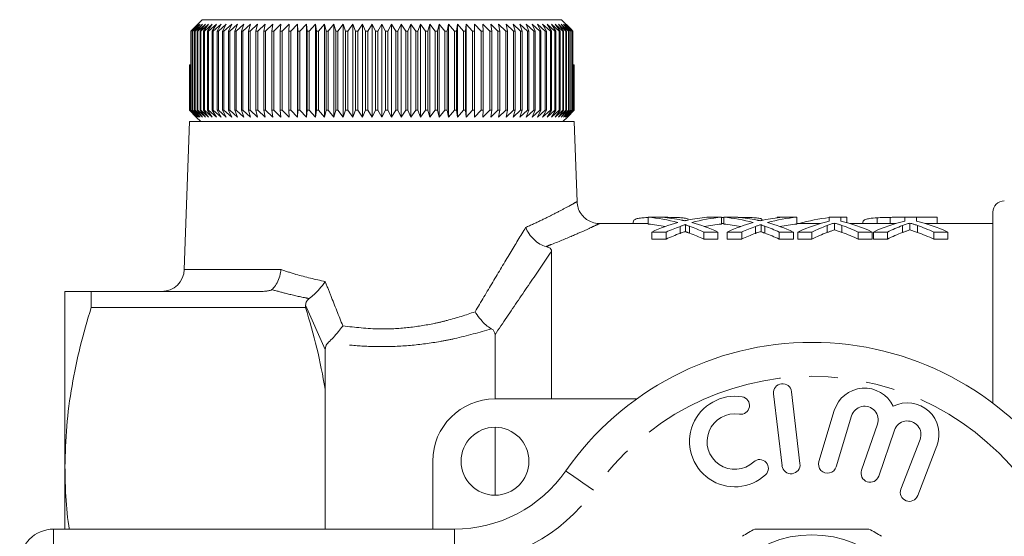
# Model space of a CAD drawing. Units: millimetres. Extents: x 195 to 272, y 68 to 255.
# Drawn here: x 195 to 239, y 130 to 153 of the extents above; entities that cross this region are included whole.
import ezdxf

# ---------------------------------------------------------------- set-up
doc = ezdxf.new("R2010")
doc.units = ezdxf.units.MM
doc.linetypes.add('PHANTOM', pattern=[12.7, 6.35, -1.27, 1.27, -1.27, 1.27, -1.27])

msp = doc.modelspace()

# ---------------------------------------------------------------- linework, layer by layer
at = {"color": 7, "linetype": 'Continuous', "lineweight": 15}
for p, q in [((202.951, 152.425), (203.37, 152.841)), ((203.37, 152.841), (219.245, 152.841)), ((219.245, 152.841), (219.655, 152.434)), ((202.873, 152.341), (202.951, 152.425)), ((202.886, 152.341), (202.873, 152.341)), ((202.873, 148.841), (202.873, 152.341)), ((203.208, 152.641), (202.886, 152.341)), ((202.886, 152.341), (202.886, 148.841)), ((202.94, 152.341), (203.208, 152.641)), ((202.958, 152.341), (202.94, 152.341)), ((202.94, 148.841), (202.94, 152.341)), ((203.287, 152.641), (202.958, 152.341)), ((202.958, 152.341), (202.958, 148.841)), ((203.03, 152.341), (203.287, 152.641)), ((203.053, 152.341), (203.03, 152.341)), ((203.03, 148.841), (203.03, 152.341)), ((203.387, 152.641), (203.053, 152.341)), ((203.053, 152.341), (203.053, 148.841)), ((203.142, 152.341), (203.387, 152.641)), ((203.171, 152.341), (203.142, 152.341)), ((203.142, 148.841), (203.142, 152.341)), ((203.509, 152.641), (203.171, 152.341)), ((203.171, 152.341), (203.171, 148.841)), ((203.277, 152.341), (203.509, 152.641)), ((203.31, 152.341), (203.277, 152.341)), ((203.277, 148.841), (203.277, 152.341)), ((203.652, 152.641), (203.31, 152.341)), ((203.31, 152.341), (203.31, 148.841)), ((203.434, 152.341), (203.652, 152.641)), ((203.472, 152.341), (203.434, 152.341)), ((203.434, 148.841), (203.434, 152.341)), ((203.816, 152.641), (203.472, 152.341)), ((203.472, 152.341), (203.472, 148.841)), ((203.612, 152.341), (203.816, 152.641)), ((203.655, 152.341), (203.612, 152.341)), ((203.612, 148.841), (203.612, 152.341)), ((204.001, 152.641), (203.655, 152.341)), ((203.655, 152.341), (203.655, 148.841)), ((203.811, 152.341), (204.001, 152.641)), ((203.859, 152.341), (203.811, 152.341)), ((203.811, 148.841), (203.811, 152.341)), ((204.206, 152.641), (203.859, 152.341)), ((203.859, 152.341), (203.859, 148.841)), ((204.031, 152.341), (204.206, 152.641)), ((204.084, 152.341), (204.031, 152.341)), ((204.031, 148.841), (204.031, 152.341)), ((204.43, 152.641), (204.084, 152.341)), ((204.084, 152.341), (204.084, 148.841)), ((204.271, 152.341), (204.43, 152.641)), ((204.328, 152.341), (204.271, 152.341)), ((204.271, 148.841), (204.271, 152.341)), ((204.673, 152.641), (204.328, 152.341)), ((204.328, 152.341), (204.328, 148.841)), ((204.531, 152.341), (204.673, 152.641)), ((204.592, 152.341), (204.531, 152.341)), ((204.531, 148.841), (204.531, 152.341)), ((204.935, 152.641), (204.592, 152.341)), ((204.592, 152.341), (204.592, 148.841)), ((204.809, 152.341), (204.935, 152.641)), ((204.874, 152.341), (204.809, 152.341)), ((204.809, 148.841), (204.809, 152.341)), ((205.214, 152.641), (204.874, 152.341)), ((204.874, 152.341), (204.874, 148.841)), ((205.104, 152.341), (205.214, 152.641)), ((205.173, 152.341), (205.104, 152.341)), ((205.104, 148.841), (205.104, 152.341)), ((205.509, 152.641), (205.173, 152.341)), ((205.173, 152.341), (205.173, 148.841)), ((205.417, 152.341), (205.509, 152.641)), ((205.49, 152.341), (205.417, 152.341)), ((205.417, 148.841), (205.417, 152.341)), ((205.82, 152.641), (205.49, 152.341)), ((205.49, 152.341), (205.49, 148.841)), ((205.746, 152.341), (205.82, 152.641)), ((205.822, 152.341), (205.746, 152.341)), ((205.746, 148.841), (205.746, 152.341)), ((206.147, 152.641), (205.822, 152.341)), ((205.822, 152.341), (205.822, 148.841)), ((206.09, 152.341), (206.147, 152.641)), ((206.169, 152.341), (206.09, 152.341)), ((206.09, 148.841), (206.09, 152.341)), ((206.488, 152.641), (206.169, 152.341)), ((206.169, 152.341), (206.169, 148.841)), ((206.448, 152.341), (206.488, 152.641)), ((206.531, 152.341), (206.448, 152.341)), ((206.448, 148.841), (206.448, 152.341)), ((206.841, 152.641), (206.531, 152.341)), ((206.531, 152.341), (206.531, 148.841)), ((206.82, 152.341), (206.841, 152.641)), ((206.905, 152.341), (206.82, 152.341)), ((206.82, 148.841), (206.82, 152.341)), ((207.207, 152.641), (206.905, 152.341)), ((206.905, 152.341), (206.905, 148.841)), ((207.204, 152.341), (207.207, 152.641)), ((207.292, 152.341), (207.204, 152.341)), ((207.204, 148.841), (207.204, 152.341)), ((207.585, 152.641), (207.292, 152.341)), ((207.292, 152.341), (207.292, 148.841)), ((207.599, 152.341), (207.585, 152.641)), ((207.585, 148.541), (207.585, 152.641)), ((207.689, 152.341), (207.599, 152.341)), ((207.599, 148.841), (207.599, 152.341)), ((207.972, 152.641), (207.689, 152.341)), ((207.689, 152.341), (207.689, 148.841)), ((208.004, 152.341), (207.972, 152.641)), ((207.972, 148.541), (207.972, 152.641)), ((208.097, 152.341), (208.004, 152.341)), ((208.004, 148.841), (208.004, 152.341)), ((208.369, 152.641), (208.097, 152.341)), ((208.097, 152.341), (208.097, 148.841)), ((208.419, 152.341), (208.369, 152.641)), ((208.369, 148.541), (208.369, 152.641)), ((208.513, 152.341), (208.419, 152.341)), ((208.419, 148.841), (208.419, 152.341)), ((208.773, 152.641), (208.513, 152.341)), ((208.513, 152.341), (208.513, 148.841)), ((208.841, 152.341), (208.773, 152.641)), ((208.773, 148.541), (208.773, 152.641)), ((208.937, 152.341), (208.841, 152.341)), ((208.841, 148.841), (208.841, 152.341)), ((209.185, 152.641), (208.937, 152.341)), ((208.937, 152.341), (208.937, 148.841)), ((209.27, 152.341), (209.185, 152.641)), ((209.185, 148.541), (209.185, 152.641)), ((209.368, 152.341), (209.27, 152.341)), ((209.27, 148.841), (209.27, 152.341)), ((209.602, 152.641), (209.368, 152.341)), ((209.368, 152.341), (209.368, 148.841)), ((209.705, 152.341), (209.602, 152.641)), ((209.602, 148.541), (209.602, 152.641)), ((209.804, 152.341), (209.705, 152.341)), ((209.705, 148.841), (209.705, 152.341)), ((210.025, 152.641), (209.804, 152.341)), ((209.804, 152.341), (209.804, 148.841)), ((210.144, 152.341), (210.025, 152.641)), ((210.025, 148.541), (210.025, 152.641)), ((210.243, 152.341), (210.144, 152.341)), ((210.144, 148.841), (210.144, 152.341)), ((210.45, 152.641), (210.243, 152.341)), ((210.243, 152.341), (210.243, 148.841)), ((210.586, 152.341), (210.45, 152.641)), ((210.45, 148.541), (210.45, 152.641)), ((210.686, 152.341), (210.586, 152.341)), ((210.586, 148.841), (210.586, 152.341)), ((210.878, 152.641), (210.686, 152.341)), ((210.686, 152.341), (210.686, 148.841)), ((211.03, 152.341), (210.878, 152.641)), ((210.878, 148.541), (210.878, 152.641)), ((211.131, 152.341), (211.03, 152.341)), ((211.03, 148.841), (211.03, 152.341)), ((211.307, 152.641), (211.131, 152.341)), ((211.131, 152.341), (211.131, 148.841)), ((211.475, 152.341), (211.307, 152.641)), ((211.307, 148.541), (211.307, 152.641)), ((211.576, 152.341), (211.475, 152.341)), ((211.475, 148.841), (211.475, 152.341)), ((211.737, 152.641), (211.576, 152.341)), ((211.576, 152.341), (211.576, 148.841)), ((211.92, 152.341), (211.737, 152.641)), ((211.737, 148.541), (211.737, 152.641)), ((212.02, 152.341), (211.92, 152.341)), ((211.92, 148.841), (211.92, 152.341)), ((212.164, 152.641), (212.02, 152.341)), ((212.02, 152.341), (212.02, 148.841)), ((212.363, 152.341), (212.164, 152.641)), ((212.164, 148.541), (212.164, 152.641)), ((212.462, 152.341), (212.363, 152.341)), ((212.363, 148.841), (212.363, 152.341)), ((212.59, 152.641), (212.462, 152.341)), ((212.462, 152.341), (212.462, 148.841)), ((212.803, 152.341), (212.59, 152.641)), ((212.59, 148.541), (212.59, 152.641)), ((212.901, 152.341), (212.803, 152.341)), ((212.803, 148.841), (212.803, 152.341)), ((213.012, 152.641), (212.901, 152.341)), ((212.901, 152.341), (212.901, 148.841)), ((213.238, 152.341), (213.012, 152.641)), ((213.012, 148.541), (213.012, 152.641)), ((213.336, 152.341), (213.238, 152.341)), ((213.238, 148.841), (213.238, 152.341)), ((213.43, 152.641), (213.336, 152.341)), ((213.336, 152.341), (213.336, 148.841)), ((213.669, 152.341), (213.43, 152.641)), ((213.43, 148.541), (213.43, 152.641)), ((213.765, 152.341), (213.669, 152.341)), ((213.669, 148.841), (213.669, 152.341)), ((213.841, 152.641), (213.765, 152.341)), ((213.765, 152.341), (213.765, 148.841)), ((214.093, 152.341), (213.841, 152.641)), ((213.841, 148.541), (213.841, 152.641)), ((214.188, 152.341), (214.093, 152.341)), ((214.093, 148.841), (214.093, 152.341)), ((214.246, 152.641), (214.188, 152.341)), ((214.188, 152.341), (214.188, 148.841)), ((214.51, 152.341), (214.246, 152.641)), ((214.246, 148.541), (214.246, 152.641)), ((214.603, 152.341), (214.51, 152.341)), ((214.51, 148.841), (214.51, 152.341)), ((214.643, 152.641), (214.603, 152.341)), ((214.603, 152.341), (214.603, 148.841)), ((214.917, 152.341), (214.643, 152.641)), ((214.643, 148.541), (214.643, 152.641)), ((215.008, 152.341), (214.917, 152.341)), ((214.917, 148.841), (214.917, 152.341)), ((215.03, 152.641), (215.008, 152.341)), ((215.008, 152.341), (215.008, 148.841)), ((215.315, 152.341), (215.03, 152.641)), ((215.03, 148.541), (215.03, 152.641)), ((215.403, 152.341), (215.315, 152.341)), ((215.315, 148.841), (215.315, 152.341)), ((215.407, 152.641), (215.403, 152.341)), ((215.403, 152.341), (215.403, 148.841)), ((215.702, 152.341), (215.407, 152.641)), ((215.407, 148.541), (215.407, 152.641)), ((215.788, 152.341), (215.702, 152.341)), ((215.702, 148.841), (215.702, 152.341)), ((216.077, 152.341), (215.773, 152.641)), ((215.773, 152.641), (215.788, 152.341)), ((215.788, 152.341), (215.788, 148.841)), ((216.16, 152.341), (216.077, 152.341)), ((216.077, 148.841), (216.077, 152.341)), ((216.438, 152.341), (216.127, 152.641)), ((216.127, 152.641), (216.16, 152.341)), ((216.16, 152.341), (216.16, 148.841)), ((216.518, 152.341), (216.438, 152.341)), ((216.438, 148.841), (216.438, 152.341)), ((216.786, 152.341), (216.468, 152.641)), ((216.468, 152.641), (216.518, 152.341)), ((216.518, 152.341), (216.518, 148.841)), ((216.862, 152.341), (216.786, 152.341)), ((216.786, 148.841), (216.786, 152.341)), ((217.119, 152.341), (216.794, 152.641)), ((216.794, 152.641), (216.862, 152.341)), ((216.862, 152.341), (216.862, 148.841)), ((217.435, 152.341), (217.106, 152.641)), ((217.106, 152.641), (217.192, 152.341)), ((217.192, 152.341), (217.119, 152.341)), ((217.119, 148.841), (217.119, 152.341)), ((217.192, 152.341), (217.192, 148.841)), ((217.735, 152.341), (217.401, 152.641)), ((217.401, 152.641), (217.505, 152.341)), ((217.505, 152.341), (217.435, 152.341)), ((217.435, 148.841), (217.435, 152.341)), ((217.505, 152.341), (217.505, 148.841)), ((218.017, 152.341), (217.68, 152.641)), ((217.68, 152.641), (217.801, 152.341)), ((217.801, 152.341), (217.735, 152.341)), ((217.735, 148.841), (217.735, 152.341)), ((217.801, 152.341), (217.801, 148.841)), ((218.281, 152.341), (217.941, 152.641)), ((217.941, 152.641), (218.079, 152.341)), ((218.079, 152.341), (218.017, 152.341)), ((218.017, 148.841), (218.017, 152.341)), ((218.079, 152.341), (218.079, 148.841)), ((218.526, 152.341), (218.184, 152.641)), ((218.184, 152.641), (218.338, 152.341)), ((218.338, 152.341), (218.281, 152.341)), ((218.281, 148.841), (218.281, 152.341)), ((218.338, 152.341), (218.338, 148.841)), ((218.751, 152.341), (218.409, 152.641)), ((218.409, 152.641), (218.579, 152.341)), ((218.579, 152.341), (218.526, 152.341)), ((218.526, 148.841), (218.526, 152.341)), ((218.579, 152.341), (218.579, 148.841)), ((218.956, 152.341), (218.614, 152.641)), ((218.614, 152.641), (218.799, 152.341)), ((218.799, 152.341), (218.751, 152.341)), ((218.751, 148.841), (218.751, 152.341)), ((219.139, 152.341), (218.798, 152.641)), ((218.798, 152.641), (218.999, 152.341)), ((218.799, 152.341), (218.799, 148.841)), ((218.999, 152.341), (218.956, 152.341)), ((218.956, 148.841), (218.956, 152.341)), ((219.301, 152.341), (218.963, 152.641)), ((218.963, 152.641), (219.178, 152.341)), ((218.999, 152.341), (218.999, 148.841)), ((219.442, 152.341), (219.106, 152.641)), ((219.106, 152.641), (219.335, 152.341)), ((219.178, 152.341), (219.139, 152.341)), ((219.139, 148.841), (219.139, 152.341)), ((219.178, 152.341), (219.178, 148.841)), ((219.56, 152.341), (219.228, 152.641)), ((219.228, 152.641), (219.47, 152.341)), ((219.335, 152.341), (219.301, 152.341)), ((219.301, 148.841), (219.301, 152.341)), ((219.655, 152.341), (219.328, 152.641)), ((219.328, 152.641), (219.583, 152.341)), ((219.335, 152.341), (219.335, 148.841)), ((219.727, 152.341), (219.406, 152.641)), ((219.406, 152.641), (219.673, 152.341)), ((219.47, 152.341), (219.442, 152.341)), ((219.442, 148.841), (219.442, 152.341)), ((219.47, 152.341), (219.47, 148.841)), ((219.583, 152.341), (219.56, 152.341)), ((219.56, 148.841), (219.56, 152.341)), ((219.583, 152.341), (219.583, 148.841)), ((219.655, 152.434), (219.741, 152.341)), ((219.673, 152.341), (219.655, 152.341)), ((219.655, 148.841), (219.655, 152.341)), ((219.664, 152.425), (219.664, 152.424)), ((219.742, 152.341), (219.664, 152.425)), ((219.673, 152.341), (219.673, 148.841)), ((219.741, 152.341), (219.727, 152.341)), ((219.727, 148.841), (219.727, 152.341)), ((219.741, 152.341), (219.741, 148.841)), ((219.742, 150.841), (219.742, 152.341)), ((202.809, 148.841), (202.809, 150.841)), ((202.809, 150.841), (202.812, 150.841)), ((202.812, 150.841), (202.812, 148.841)), ((202.812, 150.841), (202.829, 150.841)), ((202.829, 148.841), (202.829, 150.841)), ((202.829, 150.841), (202.837, 150.841)), ((202.837, 150.841), (202.837, 148.841)), ((202.837, 150.841), (202.873, 150.841)), ((219.741, 150.841), (219.777, 150.841)), ((219.777, 148.841), (219.777, 150.841)), ((219.777, 150.841), (219.785, 150.841)), ((219.785, 150.841), (219.785, 148.841)), ((219.785, 150.841), (219.803, 150.841)), ((219.803, 148.841), (219.803, 150.841)), ((219.803, 150.841), (219.806, 150.841)), ((219.806, 150.841), (219.806, 148.841)), ((219.806, 148.841), (219.806, 150.841)), ((219.806, 150.841), (219.806, 150.841)), ((203.107, 148.541), (202.809, 148.841)), ((202.809, 148.841), (202.812, 148.841)), ((202.812, 148.841), (203.119, 148.541)), ((203.119, 148.541), (202.829, 148.841)), ((202.829, 148.841), (202.837, 148.841)), ((202.837, 148.841), (203.152, 148.541)), ((203.152, 148.541), (202.873, 148.841)), ((202.873, 148.841), (202.886, 148.841)), ((202.886, 148.841), (203.208, 148.541)), ((203.208, 148.541), (202.94, 148.841)), ((202.94, 148.841), (202.958, 148.841)), ((202.958, 148.841), (203.287, 148.541)), ((203.287, 148.541), (203.03, 148.841)), ((203.03, 148.841), (203.053, 148.841)), ((203.053, 148.841), (203.387, 148.541)), ((203.387, 148.541), (203.142, 148.841)), ((203.142, 148.841), (203.171, 148.841)), ((203.171, 148.841), (203.509, 148.541)), ((203.509, 148.541), (203.277, 148.841)), ((203.277, 148.841), (203.31, 148.841)), ((203.31, 148.841), (203.652, 148.541)), ((203.652, 148.541), (203.434, 148.841)), ((203.434, 148.841), (203.472, 148.841)), ((203.472, 148.841), (203.816, 148.541)), ((203.816, 148.541), (203.612, 148.841)), ((203.612, 148.841), (203.655, 148.841)), ((203.655, 148.841), (204.001, 148.541)), ((204.001, 148.541), (203.811, 148.841)), ((203.811, 148.841), (203.859, 148.841)), ((203.859, 148.841), (204.206, 148.541)), ((204.206, 148.541), (204.031, 148.841)), ((204.031, 148.841), (204.084, 148.841)), ((204.084, 148.841), (204.43, 148.541)), ((204.43, 148.541), (204.271, 148.841)), ((204.271, 148.841), (204.328, 148.841)), ((204.328, 148.841), (204.673, 148.541)), ((204.673, 148.541), (204.531, 148.841)), ((204.531, 148.841), (204.592, 148.841)), ((204.592, 148.841), (204.935, 148.541)), ((204.935, 148.541), (204.809, 148.841)), ((204.809, 148.841), (204.874, 148.841)), ((204.874, 148.841), (205.214, 148.541)), ((205.214, 148.541), (205.104, 148.841)), ((205.104, 148.841), (205.173, 148.841)), ((205.173, 148.841), (205.509, 148.541)), ((205.509, 148.541), (205.417, 148.841)), ((205.417, 148.841), (205.49, 148.841)), ((205.49, 148.841), (205.82, 148.541)), ((205.82, 148.541), (205.746, 148.841)), ((205.746, 148.841), (205.822, 148.841)), ((205.822, 148.841), (206.147, 148.541)), ((206.147, 148.541), (206.09, 148.841)), ((206.09, 148.841), (206.169, 148.841)), ((206.169, 148.841), (206.488, 148.541)), ((206.488, 148.541), (206.448, 148.841)), ((206.448, 148.841), (206.531, 148.841)), ((206.531, 148.841), (206.841, 148.541)), ((206.841, 148.541), (206.82, 148.841)), ((206.82, 148.841), (206.905, 148.841)), ((206.905, 148.841), (207.207, 148.541)), ((207.207, 148.541), (207.204, 148.841)), ((207.204, 148.841), (207.292, 148.841)), ((207.292, 148.841), (207.585, 148.541)), ((207.585, 148.541), (207.599, 148.841)), ((207.599, 148.841), (207.689, 148.841)), ((207.689, 148.841), (207.972, 148.541)), ((207.972, 148.541), (208.004, 148.841)), ((208.004, 148.841), (208.097, 148.841)), ((208.097, 148.841), (208.369, 148.541)), ((208.369, 148.541), (208.419, 148.841)), ((208.419, 148.841), (208.513, 148.841)), ((208.513, 148.841), (208.773, 148.541)), ((208.773, 148.541), (208.841, 148.841)), ((208.841, 148.841), (208.937, 148.841)), ((208.937, 148.841), (209.185, 148.541)), ((209.185, 148.541), (209.27, 148.841)), ((209.27, 148.841), (209.368, 148.841)), ((209.368, 148.841), (209.602, 148.541)), ((209.602, 148.541), (209.705, 148.841)), ((209.705, 148.841), (209.804, 148.841)), ((209.804, 148.841), (210.025, 148.541)), ((210.025, 148.541), (210.144, 148.841)), ((210.144, 148.841), (210.243, 148.841)), ((210.243, 148.841), (210.45, 148.541)), ((210.45, 148.541), (210.586, 148.841)), ((210.586, 148.841), (210.686, 148.841)), ((210.686, 148.841), (210.878, 148.541)), ((210.878, 148.541), (211.03, 148.841)), ((211.03, 148.841), (211.131, 148.841)), ((211.131, 148.841), (211.307, 148.541)), ((211.307, 148.541), (211.475, 148.841)), ((211.475, 148.841), (211.576, 148.841)), ((211.576, 148.841), (211.737, 148.541)), ((211.737, 148.541), (211.92, 148.841)), ((211.92, 148.841), (212.02, 148.841)), ((212.02, 148.841), (212.164, 148.541)), ((212.164, 148.541), (212.363, 148.841)), ((212.363, 148.841), (212.462, 148.841)), ((212.462, 148.841), (212.59, 148.541)), ((212.59, 148.541), (212.803, 148.841)), ((212.803, 148.841), (212.901, 148.841)), ((212.901, 148.841), (213.012, 148.541)), ((213.012, 148.541), (213.238, 148.841)), ((213.238, 148.841), (213.336, 148.841)), ((213.336, 148.841), (213.43, 148.541)), ((213.43, 148.541), (213.669, 148.841)), ((213.669, 148.841), (213.765, 148.841)), ((213.765, 148.841), (213.841, 148.541)), ((213.841, 148.541), (214.093, 148.841)), ((214.093, 148.841), (214.188, 148.841)), ((214.188, 148.841), (214.246, 148.541)), ((214.246, 148.541), (214.51, 148.841)), ((214.51, 148.841), (214.603, 148.841)), ((214.603, 148.841), (214.643, 148.541)), ((214.643, 148.541), (214.917, 148.841)), ((214.917, 148.841), (215.008, 148.841)), ((215.008, 148.841), (215.03, 148.541)), ((215.03, 148.541), (215.315, 148.841)), ((215.315, 148.841), (215.403, 148.841)), ((215.403, 148.841), (215.407, 148.541)), ((215.407, 148.541), (215.702, 148.841)), ((215.702, 148.841), (215.788, 148.841)), ((215.788, 148.841), (215.773, 148.541)), ((215.773, 148.541), (216.077, 148.841)), ((216.077, 148.841), (216.16, 148.841)), ((216.16, 148.841), (216.127, 148.541)), ((216.127, 148.541), (216.438, 148.841)), ((216.438, 148.841), (216.518, 148.841)), ((216.518, 148.841), (216.468, 148.541)), ((216.468, 148.541), (216.786, 148.841)), ((216.786, 148.841), (216.862, 148.841)), ((216.862, 148.841), (216.794, 148.541)), ((216.794, 148.541), (217.119, 148.841)), ((217.192, 148.841), (217.106, 148.541)), ((217.106, 148.541), (217.435, 148.841)), ((217.119, 148.841), (217.192, 148.841)), ((217.505, 148.841), (217.401, 148.541)), ((217.401, 148.541), (217.735, 148.841)), ((217.435, 148.841), (217.505, 148.841)), ((217.801, 148.841), (217.68, 148.541)), ((217.68, 148.541), (218.017, 148.841)), ((217.735, 148.841), (217.801, 148.841)), ((218.079, 148.841), (217.941, 148.541)), ((217.941, 148.541), (218.281, 148.841)), ((218.017, 148.841), (218.079, 148.841)), ((218.338, 148.841), (218.184, 148.541)), ((218.184, 148.541), (218.526, 148.841)), ((218.281, 148.841), (218.338, 148.841)), ((218.579, 148.841), (218.409, 148.541)), ((218.409, 148.541), (218.751, 148.841)), ((218.526, 148.841), (218.579, 148.841)), ((218.799, 148.841), (218.614, 148.541)), ((218.614, 148.541), (218.956, 148.841)), ((218.751, 148.841), (218.799, 148.841)), ((218.999, 148.841), (218.798, 148.541)), ((218.798, 148.541), (219.139, 148.841)), ((218.956, 148.841), (218.999, 148.841)), ((219.178, 148.841), (218.963, 148.541)), ((218.963, 148.541), (219.301, 148.841)), ((219.335, 148.841), (219.106, 148.541)), ((219.106, 148.541), (219.442, 148.841)), ((219.139, 148.841), (219.178, 148.841)), ((219.47, 148.841), (219.228, 148.541)), ((219.228, 148.541), (219.56, 148.841)), ((219.301, 148.841), (219.335, 148.841)), ((219.583, 148.841), (219.328, 148.541)), ((219.328, 148.541), (219.655, 148.841)), ((219.673, 148.841), (219.406, 148.541)), ((219.406, 148.541), (219.727, 148.841)), ((219.442, 148.841), (219.47, 148.841)), ((219.741, 148.841), (219.462, 148.541)), ((219.462, 148.541), (219.777, 148.841)), ((219.785, 148.841), (219.496, 148.541)), ((219.496, 148.541), (219.803, 148.841)), ((219.806, 148.841), (219.507, 148.541)), ((219.507, 148.541), (219.806, 148.841)), ((219.56, 148.841), (219.583, 148.841)), ((219.655, 148.841), (219.673, 148.841)), ((219.727, 148.841), (219.741, 148.841)), ((219.777, 148.841), (219.785, 148.841)), ((219.803, 148.841), (219.806, 148.841)), ((202.806, 148.341), (202.578, 141.806)), ((219.809, 148.341), (202.806, 148.341)), ((203.107, 148.541), (203.307, 148.341)), ((219.307, 148.341), (219.507, 148.541)), ((219.932, 144.796), (219.809, 148.341)), ((223.7, 144.114), (223.077, 144.114)), ((223.077, 144.114), (223.077, 143.814)), ((226.307, 144.114), (225.667, 144.114)), ((226.307, 144.114), (226.307, 143.814)), ((226.307, 144.109), (226.41, 144.111)), ((227.033, 144.114), (226.41, 144.114)), ((226.41, 144.114), (226.41, 143.814)), ((228.102, 144.02), (228.102, 143.977)), ((228.769, 144.114), (229, 144.114)), ((228.769, 144.114), (228.769, 144.09)), ((229.641, 144.114), (229, 144.114)), ((229.641, 144.114), (229.641, 143.814)), ((231.077, 144.114), (231.077, 143.947)), ((231.589, 144.114), (231.077, 144.114)), ((231.589, 143.947), (231.589, 144.114)), ((231.589, 144.114), (231.846, 144.114)), ((231.846, 144.114), (231.846, 143.88)), ((233.19, 144.093), (233.19, 143.841)), ((233.771, 144.111), (233.771, 143.841)), ((234.41, 144.114), (234.41, 143.947)), ((234.923, 144.114), (234.41, 144.114)), ((234.923, 143.947), (234.923, 144.114)), ((234.923, 144.114), (235.846, 144.114)), ((235.846, 144.114), (235.846, 143.841)), ((238.307, 135.903), (238.307, 144.341)), ((223.077, 143.841), (220.913, 143.841)), ((220.913, 143.832), (220.915, 143.833)), ((222.41, 143.895), (222.41, 143.841)), ((224.483, 143.711), (224.483, 143.404)), ((224.725, 143.79), (224.725, 143.485)), ((224.894, 143.719), (224.894, 143.412)), ((226.41, 143.841), (226.307, 143.841)), ((227.816, 143.711), (227.816, 143.404)), ((228.059, 143.79), (228.059, 143.485)), ((228.227, 143.719), (228.227, 143.412)), ((230.686, 143.841), (229.641, 143.841)), ((230.976, 143.748), (230.976, 143.441)), ((231.303, 143.858), (231.303, 143.554)), ((231.635, 143.753), (231.635, 143.446)), ((234.019, 143.841), (231.98, 143.841)), ((232.564, 143.903), (232.564, 143.841)), ((234.309, 143.748), (234.309, 143.441)), ((234.636, 143.858), (234.636, 143.554)), ((234.968, 143.753), (234.968, 143.446)), ((238.307, 143.841), (235.313, 143.841)), ((223.23, 143.464), (223.871, 143.464)), ((223.23, 143.464), (223.23, 143.152)), ((223.871, 143.152), (223.23, 143.152)), ((223.871, 143.464), (223.871, 143.152)), ((225.53, 143.464), (226.154, 143.464)), ((225.53, 143.464), (225.53, 143.152)), ((226.154, 143.152), (225.53, 143.152)), ((226.154, 143.464), (226.154, 143.152)), ((226.564, 143.464), (227.204, 143.464)), ((226.564, 143.464), (226.564, 143.152)), ((227.204, 143.152), (226.564, 143.152)), ((227.204, 143.464), (227.204, 143.152)), ((228.863, 143.464), (229.487, 143.464)), ((228.863, 143.464), (228.863, 143.152)), ((229.487, 143.152), (228.863, 143.152)), ((229.487, 143.464), (229.487, 143.152)), ((229.692, 143.464), (230.309, 143.464)), ((229.692, 143.464), (229.692, 143.152)), ((230.309, 143.152), (229.692, 143.152)), ((230.309, 143.464), (230.309, 143.152)), ((232.357, 143.464), (232.974, 143.464)), ((232.357, 143.464), (232.357, 143.152)), ((232.974, 143.152), (232.357, 143.152)), ((232.974, 143.464), (232.974, 143.152)), ((233.025, 143.464), (233.642, 143.464)), ((233.025, 143.464), (233.025, 143.152)), ((233.642, 143.152), (233.025, 143.152)), ((233.642, 143.464), (233.642, 143.152)), ((235.69, 143.464), (236.307, 143.464)), ((235.69, 143.464), (235.69, 143.152)), ((236.307, 143.152), (235.69, 143.152)), ((236.307, 143.464), (236.307, 143.152)), ((218.807, 136.091), (218.807, 142.608)), ((197.307, 140.841), (197.307, 133.091)), ((198.462, 140.126), (198.462, 140.841)), ((198.462, 140.841), (205.955, 140.841)), ((207.941, 140.126), (198.462, 140.126)), ((207.941, 140.126), (207.941, 140.238)), ((216.307, 136.091), (216.307, 138.929)), ((208.807, 136.528), (208.807, 138.282)), ((208.807, 130.341), (208.807, 136.528)), ((228.612, 136.318), (228.986, 133.14)), ((229.781, 133.233), (229.406, 136.411)), ((216.307, 136.091), (222.561, 136.091)), ((231.294, 135.575), (230.613, 133.327)), ((231.379, 133.095), (232.06, 135.343)), ((233.201, 134.974), (232.501, 132.941)), ((216.307, 131.841), (216.307, 134.841)), ((233.258, 132.68), (233.958, 134.713)), ((235.085, 134.301), (234.237, 132.111)), ((234.983, 131.822), (235.831, 134.013)), ((213.557, 130.341), (213.557, 133.341)), ((197.307, 133.091), (197.307, 130.341)), ((196.807, 130.341), (214.51, 130.341))]:
    msp.add_line(p, q, dxfattribs=at)
at = {"color": 8, "linetype": 'PHANTOM', "lineweight": 0}
for p, q in [((202.578, 141.806), (206.853, 141.806)), ((208.807, 138.282), (207.941, 140.238)), ((196.807, 128.841), (196.807, 130.341)), ((214.51, 128.841), (214.51, 130.341))]:
    msp.add_line(p, q, dxfattribs=at)
at = {"color": 8, "linetype": 'PHANTOM', "lineweight": 0, "flags": 128}
msp.add_lwpolyline([(220.665, 132.055), (220.425, 132.222), (220.194, 132.383), (219.981, 132.531), (219.794, 132.661), (219.641, 132.768), (219.527, 132.847), (219.457, 132.896), (219.434, 132.912)], dxfattribs=at)
at = {"color": 7, "linetype": 'Continuous', "lineweight": 15}
for centre, radius in [((216.307, 133.341), 1.5), ((230.307, 125.341), 4.75)]:
    msp.add_circle(centre, radius, dxfattribs=at)
for centre, radius, start, end in [((238.807, 144.341), 0.5, 90, 180), ((201.579, 141.841), 1, 270, 358), ((230.307, 125.341), 13.25, 34.8499, 145.1501), ((229.009, 136.365), 0.4, 6.7162, 186.7162), ((226.903, 134.21), 2, 80.6161, 312.8163), ((227.166, 135.801), 0.387, 260.6161, 80.6161), ((232.634, 135.169), 1.4, 25.4153, 163.1496), ((216.307, 133.341), 2.75, 90, 180), ((232.634, 135.169), 0.6, 341, 163.1496), ((234.525, 134.518), 1.4, 338.8504, 116.5847), ((226.903, 134.21), 1.226, 80.6161, 312.8163), ((234.525, 134.518), 0.6, 338.8504, 161), ((227.999, 133.027), 0.387, 312.8163, 132.8163), ((229.383, 133.186), 0.4, 186.7162, 6.7162), ((230.996, 133.211), 0.4, 163.1496, 343.1496), ((214.51, 136.341), 6, 270, 325.1501), ((232.879, 132.81), 0.4, 161, 341), ((234.61, 131.966), 0.4, 158.8504, 338.8504), ((196.807, 128.841), 1.5, 90, 180), ((230.307, 125.341), 5.6, 116.7655, 123.2345), ((230.307, 125.341), 5.6, 56.7655, 63.2345)]:
    msp.add_arc(centre, radius, start, end, dxfattribs=at)
at = {"color": 8, "linetype": 'PHANTOM', "lineweight": 0}
for centre, radius, start, end in [((230.307, 125.341), 11.75, 34.8499, 145.1501), ((214.51, 136.341), 7.5, 270, 325.1501)]:
    msp.add_arc(centre, radius, start, end, dxfattribs=at)
at = {"color": 7, "linetype": 'Continuous', "lineweight": 15}
for centre, major_axis, ratio, start_param, end_param in [((222.463, 125.341), (0, 18.8), 0.613464, 6.116533, 6.229969), ((223.087, 125.341), (0, 18.8), 0.613426, 6.156001, 6.229969), ((226.277, 125.341), (0, 18.8), 0.609629, 0.053217, 0.127012), ((226.916, 125.341), (0, 18.8), 0.608941, 0.053217, 0.167431), ((225.796, 125.341), (0, 18.8), 0.613464, 6.116533, 6.229969), ((226.42, 125.341), (0, 18.8), 0.613426, 6.156001, 6.229969), ((229.61, 125.341), (0, 18.8), 0.609629, 0.053217, 0.127012), ((230.25, 125.341), (0, 18.8), 0.608941, 0.053217, 0.167431), ((231.892, 125.341), (0, 18.8), 0.642148, 0.06758, 0.178886), ((222.463, 125.341), (0, 18.5), 0.613464, 6.162583, 6.229105), ((226.276, 125.341), (0, 18.8), 0.609029, 0.166653, 0.269197), ((226.917, 125.341), (0, 18.8), 0.60925, 0.214143, 0.269197), ((222.467, 125.341), (0, 18.8), 0.612654, 6.013988, 6.070874), ((223.087, 125.341), (0, 18.8), 0.613305, 6.013988, 6.115755), ((226.916, 125.341), (0, 18.5), 0.608941, 0.05408, 0.121161), ((225.796, 125.341), (0, 18.5), 0.613464, 6.162583, 6.229105), ((229.609, 125.341), (0, 18.8), 0.609029, 0.166653, 0.269197), ((230.25, 125.341), (0, 18.8), 0.60925, 0.214143, 0.269197), ((225.8, 125.341), (0, 18.8), 0.612654, 6.013988, 6.070874), ((226.42, 125.341), (0, 18.8), 0.613305, 6.013988, 6.115755), ((230.25, 125.341), (0, 18.5), 0.608941, 0.05408, 0.121161), ((232.695, 125.341), (0, 18.8), 0.600626, 0.143831, 0.269197), ((233.141, 125.341), (0, 18.8), 0.566372, 0.204775, 0.269197), ((229.971, 125.341), (0, 18.8), 0.600626, 6.013988, 6.139354), ((229.352, 125.341), (0, 18.8), 0.601067, 6.013988, 6.079716), ((236.028, 125.341), (0, 18.8), 0.600626, 0.143831, 0.269197), ((236.474, 125.341), (0, 18.8), 0.566372, 0.204775, 0.269197), ((233.304, 125.341), (0, 18.8), 0.600626, 6.013988, 6.139354), ((232.685, 125.341), (0, 18.8), 0.601067, 6.013988, 6.079716), ((226.917, 125.341), (0, 18.5), 0.60925, 0.217671, 0.273674), ((222.467, 125.341), (0, 18.5), 0.612654, 6.009512, 6.067377), ((230.25, 125.341), (0, 18.5), 0.60925, 0.217671, 0.273674), ((225.8, 125.341), (0, 18.5), 0.612654, 6.009512, 6.067377), ((233.141, 125.341), (0, 18.5), 0.566372, 0.208144, 0.273674), ((229.352, 125.341), (0, 18.5), 0.601067, 6.009512, 6.076369), ((236.474, 125.341), (0, 18.5), 0.566372, 0.208144, 0.273674), ((232.685, 125.341), (0, 18.5), 0.601067, 6.009512, 6.076369)]:
    msp.add_ellipse(centre, major_axis=major_axis, ratio=ratio, start_param=start_param, end_param=end_param, dxfattribs=at)
at = {"color": 8, "linetype": 'PHANTOM', "lineweight": 0}
for points, knots in [([(217.66, 143.665), (217.889, 143.768), (218.35, 143.977), (218.948, 144.276), (219.461, 144.545), (219.797, 144.73), (219.949, 144.815), (219.919, 144.798), (219.913, 144.795)], [0, 0, 0, 0, 0.167954, 0.338389, 0.540915, 0.748838, 0.950649, 1, 1, 1, 1]), ([(215.425, 139.938), (215.687, 140.379), (216.213, 141.262), (216.964, 142.513), (217.434, 143.291), (217.66, 143.665)], [0, 0, 0, 0, 0.340777, 0.683471, 1, 1, 1, 1]), ([(220.915, 143.833), (220.92, 143.835), (220.951, 143.85), (220.786, 143.771), (220.408, 143.595), (219.762, 143.306), (219.1, 143.029), (218.644, 142.854), (218.561, 142.822)], [0, 0, 0, 0, 0.036623, 0.253511, 0.464788, 0.682177, 0.942225, 1, 1, 1, 1]), ([(218.807, 142.608), (218.651, 142.379), (218.176, 141.686), (217.343, 140.464), (216.653, 139.443), (216.307, 138.929)], [0, 0, 0, 0, 0.196726, 0.596502, 1, 1, 1, 1]), ([(206.853, 141.806), (207.07, 141.733), (207.684, 141.529), (208.365, 141.375), (208.805, 141.275)], [0, 0, 0, 0, 0.355117, 1, 1, 1, 1]), ([(208.805, 141.275), (208.888, 141.068), (209.148, 140.418), (209.405, 139.764), (209.58, 139.318)], [0, 0, 0, 0, 0.318958, 1, 1, 1, 1]), ([(208.1, 140.523), (208.047, 140.533), (207.7, 140.601), (207.136, 140.729), (206.653, 140.862), (206.442, 140.92)], [0, 0, 0, 0, 0.091858, 0.603245, 1, 1, 1, 1]), ([(209.58, 139.318), (210.126, 139.255), (211.075, 139.145), (212.449, 139.223), (213.437, 139.378), (214.443, 139.611), (215.021, 139.804), (215.425, 139.938)], [0, 0, 0, 0, 0.27109, 0.471123, 0.671279, 0.769947, 1, 1, 1, 1]), ([(216.144, 139.19), (215.612, 139.034), (214.887, 138.822), (213.674, 138.584), (212.574, 138.437), (211.284, 138.383), (210.065, 138.437), (209.322, 138.541), (208.95, 138.593)], [0, 0, 0, 0, 0.243737, 0.332224, 0.513273, 0.694258, 0.847112, 1, 1, 1, 1])]:
    msp.add_open_spline(points, degree=3, knots=knots, dxfattribs=at)
at = {"color": 7, "linetype": 'Continuous', "lineweight": 15}
for points, knots in [([(220.915, 143.843), (220.885, 143.843), (220.749, 143.842), (220.532, 143.908), (220.287, 144.056), (220.096, 144.263), (219.963, 144.52), (219.942, 144.708), (219.932, 144.799)], [0, 0, 0, 0, 0.061062, 0.268188, 0.438215, 0.626993, 0.82025, 1, 1, 1, 1]), ([(222.41, 143.895), (222.415, 143.927), (222.425, 143.99), (222.548, 144.052), (222.752, 144.087), (222.948, 144.101), (223.062, 144.104), (223.077, 144.105)], [0, 0, 0, 0, 0.3021869, 0.6023391, 0.8216453, 0.9765891, 1, 1, 1, 1]), ([(223.692, 144.114), (223.859, 144.113), (224.138, 144.112), (224.471, 144.099), (224.718, 144.078), (224.8, 144.052), (224.848, 144.036)], [0, 0, 0, 0, 0.2996106, 0.5028815, 0.7057428, 1, 1, 1, 1]), ([(224.687, 143.959), (224.664, 143.964), (224.629, 143.972), (224.583, 143.982), (224.561, 143.986), (224.549, 143.989)], [0, 0, 0, 0, 0.499974, 0.749983, 1, 1, 1, 1]), ([(224.825, 143.989), (224.814, 143.987), (224.785, 143.981), (224.739, 143.971), (224.704, 143.963), (224.687, 143.959)], [0, 0, 0, 0, 0.249996, 0.624994, 1, 1, 1, 1]), ([(227.046, 144.112), (227.149, 144.112), (227.374, 144.111), (227.686, 144.1), (227.948, 144.08), (228.067, 144.051), (228.093, 144.028), (228.102, 144.02)], [0, 0, 0, 0, 0.182925, 0.401021, 0.619984, 0.870402, 1, 1, 1, 1]), ([(228.021, 143.959), (227.997, 143.964), (227.962, 143.972), (227.917, 143.982), (227.894, 143.986), (227.883, 143.989)], [0, 0, 0, 0, 0.499973, 0.749983, 1, 1, 1, 1]), ([(228.158, 143.989), (228.147, 143.987), (228.118, 143.981), (228.072, 143.971), (228.038, 143.963), (228.021, 143.959)], [0, 0, 0, 0, 0.249996, 0.624994, 1, 1, 1, 1]), ([(232.564, 143.903), (232.569, 143.926), (232.579, 143.97), (232.674, 144.022), (232.846, 144.065), (233.068, 144.083), (233.19, 144.093)], [0, 0, 0, 0, 0.249824, 0.477093, 0.712194, 1, 1, 1, 1]), ([(233.19, 144.093), (233.233, 144.095), (233.319, 144.1), (233.509, 144.107), (233.667, 144.109), (233.771, 144.111)], [0, 0, 0, 0, 0.2510848, 0.5027359, 1, 1, 1, 1]), ([(233.771, 144.111), (233.83, 144.112), (233.946, 144.113), (234.16, 144.114), (234.314, 144.114), (234.41, 144.114)], [0, 0, 0, 0, 0.277001, 0.553851, 1, 1, 1, 1]), ([(217.66, 143.665), (217.661, 143.663), (217.7, 143.567), (217.806, 143.373), (218.024, 143.119), (218.288, 142.915), (218.47, 142.853), (218.561, 142.822)], [0, 0, 0, 0, 0.0067, 0.246807, 0.501661, 0.750721, 1, 1, 1, 1]), ([(224.483, 143.711), (224.524, 143.726), (224.585, 143.748), (224.669, 143.775), (224.71, 143.788), (224.73, 143.795)], [0, 0, 0, 0, 0.499974, 0.749985, 1, 1, 1, 1]), ([(224.73, 143.795), (224.728, 143.793), (224.721, 143.789), (224.743, 143.777), (224.779, 143.76), (224.835, 143.739), (224.874, 143.726), (224.894, 143.719)], [0, 0, 0, 0, 0.0601912, 0.1799641, 0.4496674, 0.7246049, 1, 1, 1, 1]), ([(227.816, 143.711), (227.857, 143.726), (227.919, 143.748), (228.003, 143.775), (228.043, 143.788), (228.064, 143.795)], [0, 0, 0, 0, 0.499974, 0.749984, 1, 1, 1, 1]), ([(228.064, 143.795), (228.061, 143.793), (228.055, 143.789), (228.077, 143.777), (228.112, 143.76), (228.169, 143.739), (228.208, 143.726), (228.227, 143.719)], [0, 0, 0, 0, 0.060191, 0.179964, 0.449668, 0.724605, 1, 1, 1, 1]), ([(230.976, 143.748), (231.03, 143.767), (231.111, 143.797), (231.22, 143.833), (231.275, 143.85), (231.303, 143.858)], [0, 0, 0, 0, 0.499946, 0.749965, 1, 1, 1, 1]), ([(231.303, 143.554), (231.275, 143.545), (231.206, 143.523), (231.098, 143.486), (231.016, 143.456), (230.976, 143.441)], [0, 0, 0, 0, 0.249976, 0.624968, 1, 1, 1, 1]), ([(231.303, 143.858), (231.33, 143.85), (231.399, 143.83), (231.511, 143.795), (231.594, 143.767), (231.635, 143.753)], [0, 0, 0, 0, 0.249974, 0.624968, 1, 1, 1, 1]), ([(231.635, 143.446), (231.58, 143.465), (231.497, 143.494), (231.386, 143.529), (231.33, 143.545), (231.303, 143.554)], [0, 0, 0, 0, 0.499955, 0.749973, 1, 1, 1, 1]), ([(234.309, 143.748), (234.363, 143.767), (234.444, 143.797), (234.553, 143.833), (234.608, 143.85), (234.636, 143.858)], [0, 0, 0, 0, 0.499946, 0.749965, 1, 1, 1, 1]), ([(234.636, 143.554), (234.608, 143.545), (234.54, 143.523), (234.431, 143.486), (234.35, 143.456), (234.309, 143.441)], [0, 0, 0, 0, 0.249976, 0.624968, 1, 1, 1, 1]), ([(234.636, 143.858), (234.664, 143.85), (234.733, 143.83), (234.844, 143.795), (234.927, 143.767), (234.968, 143.753)], [0, 0, 0, 0, 0.249974, 0.624968, 1, 1, 1, 1]), ([(234.968, 143.446), (234.913, 143.465), (234.83, 143.494), (234.719, 143.529), (234.664, 143.545), (234.636, 143.554)], [0, 0, 0, 0, 0.499955, 0.749973, 1, 1, 1, 1]), ([(224.725, 143.488), (224.707, 143.481), (224.657, 143.465), (224.575, 143.437), (224.514, 143.415), (224.483, 143.404)], [0, 0, 0, 0, 0.2339725, 0.616974, 1, 1, 1, 1]), ([(224.894, 143.412), (224.876, 143.418), (224.84, 143.431), (224.79, 143.45), (224.752, 143.466), (224.727, 143.478), (224.726, 143.484), (224.726, 143.485)], [0, 0, 0, 0, 0.2691758, 0.5383846, 0.7693546, 0.961686, 1, 1, 1, 1]), ([(228.059, 143.488), (228.04, 143.481), (227.99, 143.465), (227.909, 143.437), (227.847, 143.415), (227.816, 143.404)], [0, 0, 0, 0, 0.233973, 0.616974, 1, 1, 1, 1]), ([(228.227, 143.412), (228.209, 143.418), (228.173, 143.431), (228.123, 143.45), (228.086, 143.466), (228.061, 143.478), (228.06, 143.484), (228.059, 143.485)], [0, 0, 0, 0, 0.269176, 0.538384, 0.769355, 0.961686, 1, 1, 1, 1]), ([(218.561, 142.822), (218.605, 142.808), (218.703, 142.778), (218.792, 142.703), (218.802, 142.642), (218.807, 142.608)], [0, 0, 0, 0, 0.257075, 0.579865, 1, 1, 1, 1]), ([(206.442, 140.92), (206.499, 140.974), (206.613, 141.082), (206.75, 141.357), (206.821, 141.607), (206.847, 141.76), (206.852, 141.802), (206.853, 141.806)], [0, 0, 0, 0, 0.295852, 0.591628, 0.889337, 0.989441, 1, 1, 1, 1]), ([(208.805, 141.275), (208.803, 141.273), (208.724, 141.163), (208.564, 140.96), (208.316, 140.694), (208.172, 140.58), (208.1, 140.523)], [0, 0, 0, 0, 0.006226, 0.36758, 0.683231, 1, 1, 1, 1]), ([(197.307, 140.841), (197.336, 140.841), (197.393, 140.841), (197.809, 140.841), (198.244, 140.841), (198.462, 140.841)], [0, 0, 0, 0, 0.3394698, 0.6686025, 1, 1, 1, 1]), ([(206.442, 140.92), (206.433, 140.914), (206.404, 140.895), (206.317, 140.867), (206.16, 140.844), (206.03, 140.842), (205.955, 140.841)], [0, 0, 0, 0, 0.091622, 0.275667, 0.581297, 1, 1, 1, 1]), ([(207.941, 140.238), (207.948, 140.297), (207.96, 140.4), (208.058, 140.486), (208.1, 140.523)], [0, 0, 0, 0, 0.569989, 1, 1, 1, 1]), ([(198.462, 140.126), (198.295, 139.555), (197.961, 138.413), (197.598, 136.663), (197.354, 134.887), (197.323, 133.689), (197.307, 133.091)], [0, 0, 0, 0, 0.247987, 0.495929, 0.74798, 1, 1, 1, 1]), ([(208.807, 136.528), (208.694, 137.132), (208.468, 138.343), (208.117, 139.531), (207.941, 140.126)], [0, 0, 0, 0, 0.499053, 1, 1, 1, 1]), ([(215.425, 139.938), (215.427, 139.936), (215.439, 139.916), (215.514, 139.797), (215.668, 139.591), (215.909, 139.344), (216.065, 139.241), (216.144, 139.19)], [0, 0, 0, 0, 0.007294, 0.066187, 0.385863, 0.692683, 1, 1, 1, 1]), ([(209.58, 139.318), (209.579, 139.316), (209.519, 139.234), (209.383, 139.054), (209.162, 138.793), (209.021, 138.66), (208.95, 138.593)], [0, 0, 0, 0, 0.006563, 0.294372, 0.646498, 1, 1, 1, 1]), ([(216.307, 138.929), (216.302, 138.974), (216.293, 139.055), (216.22, 139.142), (216.16, 139.18), (216.144, 139.19)], [0, 0, 0, 0, 0.469252, 0.858567, 1, 1, 1, 1]), ([(208.95, 138.593), (208.901, 138.536), (208.817, 138.439), (208.81, 138.328), (208.807, 138.282)], [0, 0, 0, 0, 0.58987, 1, 1, 1, 1]), ([(197.307, 133.091), (197.315, 132.72), (197.332, 131.852), (197.401, 130.933), (197.49, 130.39), (197.498, 130.341)], [0, 0, 0, 0, 0.403448, 0.945546, 1, 1, 1, 1]), ([(227.785, 130.341), (227.916, 130.341), (228.518, 130.341), (229.627, 130.341), (231.204, 130.341), (232.261, 130.341), (232.829, 130.341)], [0, 0, 0, 0, 0.07896, 0.365173, 0.658395, 1, 1, 1, 1])]:
    msp.add_open_spline(points, degree=3, knots=knots, dxfattribs=at)

doc.saveas('drawing.dxf')
